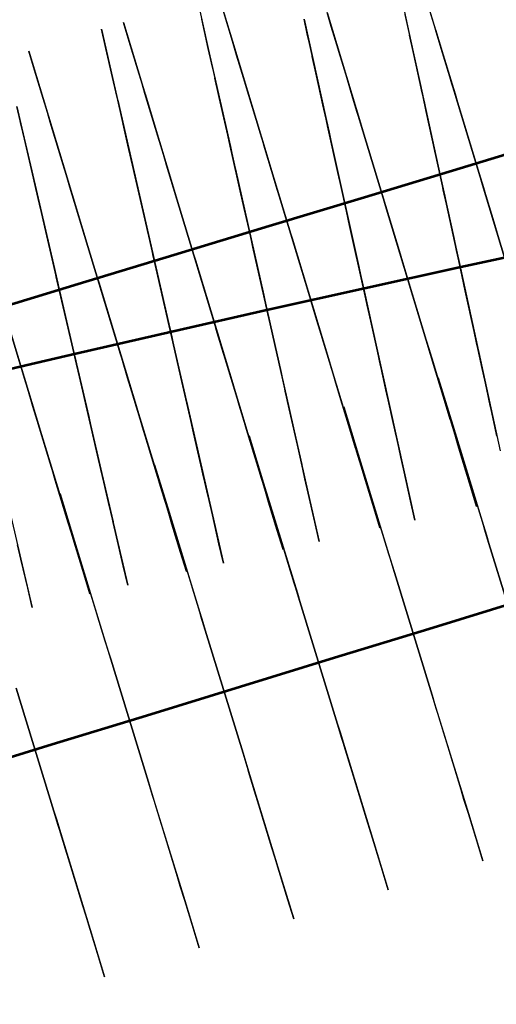
# Model space of a CAD drawing. Units: feet. Extents: x 0 to 488, y -2 to 111.
# Drawn here: x 339 to 344, y 57 to 67 of the extents above; entities that cross this region are included whole.
import ezdxf

# ---------------------------------------------------------------- set-up
doc = ezdxf.new("R2010")
doc.units = ezdxf.units.FT
doc.header["$MEASUREMENT"] = 0
for name, color, linetype, lineweight in [('2', 7, 'Continuous', 0), ('3', 7, 'Continuous', 0), ('6', 7, 'Continuous', 0), ('8', 7, 'Continuous', 0), ('9', 7, 'Continuous', 0)]:
    doc.layers.add(name, color=color, linetype=linetype, lineweight=lineweight)
doc.layers.add('BS-TR-N-Gleisstrang-LinieGeometrie', color=7, linetype='Continuous')

msp = doc.modelspace()

# ---------------------------------------------------------------- linework, layer by layer
at = {"layer": '2', "color": 1, "lineweight": 25, "true_color": 0xff0000}
for points in [[(343.5525, 64.7762, 8.2997), (343.509, 64.9198, 8.4497), (343.1321, 66.164, 8.4497), (343.0886, 66.3075, 8.2997), (343.0886, 66.3075, 7.9407), (343.0765, 66.3477, 7.9297), (343.0162, 66.5468, 7.8097), (342.9727, 66.6903, 7.5497), (342.9727, 66.6903, 6.3567), (342.8422, 67.121, 6.1997), (342.8132, 67.2167, 5.9997), (342.7697, 67.3603, 5.1197), (342.7697, 67.3603, 5.1197), (342.6827, 67.6474, 5.1197), (342.6827, 67.6474, 4.0697), (342.6247, 67.8388, 4.0697), (342.6247, 67.8388, 2.0697), (342.7697, 67.3603, 2.0697), (342.7697, 67.3603, 1.6497), (343.064, 66.3889, 1.6497), (343.1075, 66.2453, 1.6497), (343.1075, 66.2453, 1.6117), (343.1321, 66.164, 1.6117), (343.1321, 66.164, 1.6897)], [(340.7107, 67.2589, 2.0597), (340.8556, 66.7804, 2.0597), (340.8556, 66.7804, 1.6397), (341.1499, 65.809, 1.6397), (341.1934, 65.6655, 1.6397), (341.1934, 65.6655, 1.6017), (341.218, 65.5841, 1.6017), (341.218, 65.5841, 1.6797)], [(341.218, 65.5841, 1.6797), (341.5949, 64.3399, 1.6797), (341.5949, 64.3399, 1.6017), (341.6196, 64.2586, 1.6017), (341.6196, 64.2586, 1.6397), (341.6631, 64.115, 1.6397), (341.9573, 63.1436, 1.6397), (341.9573, 63.1436, 2.0597), (342.1023, 62.6651, 2.0597), (342.1023, 62.6651, 4.0597), (342.0443, 62.8565, 4.0597), (342.0443, 62.8565, 5.1097), (341.9573, 63.1436, 5.1097), (341.9573, 63.1436, 5.1097), (341.9139, 63.2872, 5.9897), (341.8849, 63.3829, 6.1897), (341.7544, 63.8136, 6.3467), (341.7544, 63.8136, 7.5397), (341.7109, 63.9571, 7.7997), (341.6506, 64.1562, 7.9197), (341.6384, 64.1964, 7.9307), (341.6384, 64.1964, 8.2897), (341.5949, 64.3399, 8.4397), (341.218, 65.5841, 8.4397), (341.1745, 65.7277, 8.2897), (341.1745, 65.7277, 7.9307), (341.1624, 65.7679, 7.9197), (341.1021, 65.9669, 7.7997), (341.0586, 66.1105, 7.5397), (341.0586, 66.1105, 6.3467), (340.9281, 66.5412, 6.1897), (340.8991, 66.6369, 5.9897), (340.8556, 66.7804, 5.1097), (340.8556, 66.7804, 5.1097), (340.7686, 67.0675, 5.1097)], [(342.1751, 65.874, 1.6847), (342.552, 64.6299, 1.6847), (342.552, 64.6299, 1.6067), (342.5766, 64.5485, 1.6067), (342.5766, 64.5485, 1.6447), (342.6201, 64.405, 1.6447), (342.9144, 63.4336, 1.6447), (342.9144, 63.4336, 2.0647), (343.0594, 62.955, 2.0647), (343.0594, 62.955, 4.0647), (343.0014, 63.1464, 4.0647), (343.0014, 63.1464, 5.1147), (342.9144, 63.4336, 5.1147), (342.9144, 63.4336, 5.1147), (342.8709, 63.5771, 5.9947), (342.8419, 63.6728, 6.1947), (342.7114, 64.1035, 6.3517), (342.7114, 64.1035, 7.5447), (342.6679, 64.2471, 7.8047), (342.6076, 64.4461, 7.9247), (342.5955, 64.4863, 7.9357), (342.5955, 64.4863, 8.2947), (342.552, 64.6299, 8.4447), (342.1751, 65.874, 8.4447), (342.1316, 66.0176, 8.2947), (342.1316, 66.0176, 7.9357), (342.1194, 66.0578, 7.9247), (342.0591, 66.2569, 7.8047), (342.0156, 66.4004, 7.5447), (342.0156, 66.4004, 6.3517), (341.8851, 66.8311, 6.1947), (341.8562, 66.9268, 5.9947), (341.8127, 67.0703, 5.1147)], [(341.8127, 67.0703, 1.6447), (342.1069, 66.0989, 1.6447), (342.1504, 65.9554, 1.6447), (342.1504, 65.9554, 1.6067), (342.1751, 65.874, 1.6067), (342.1751, 65.874, 1.6847)], [(340.261, 65.2942, 1.6747), (340.6379, 64.05, 1.6747), (340.6379, 64.05, 1.5967), (340.6625, 63.9687, 1.5967), (340.6625, 63.9687, 1.6347), (340.706, 63.8251, 1.6347), (341.0003, 62.8537, 1.6347), (341.0003, 62.8537, 2.0547), (341.1453, 62.3752, 2.0547), (341.1453, 62.3752, 4.0547), (341.0873, 62.5666, 4.0547), (341.0873, 62.5666, 5.1047), (341.0003, 62.8537, 5.1047), (341.0003, 62.8537, 5.1047), (340.9568, 62.9973, 5.9847), (340.9278, 63.093, 6.1847), (340.7973, 63.5236, 6.3417), (340.7973, 63.5236, 7.5347), (340.7539, 63.6672, 7.7947), (340.6936, 63.8663, 7.9147), (340.6814, 63.9065, 7.9257), (340.6814, 63.9065, 8.2847), (340.6379, 64.05, 8.4347), (340.261, 65.2942, 8.4347), (340.2175, 65.4377, 8.2847), (340.2175, 65.4377, 7.9257), (340.2053, 65.4779, 7.9147), (340.145, 65.677, 7.7947), (340.1015, 65.8206, 7.5347), (340.1015, 65.8206, 6.3417), (339.9711, 66.2512, 6.1847), (339.9421, 66.3469, 5.9847), (339.8986, 66.4905, 5.1047), (339.8986, 66.4905, 5.1047), (339.8116, 66.7776, 5.1047), (339.8116, 66.7776, 4.0547), (339.7536, 66.969, 4.0547), (339.7536, 66.969, 2.0547), (339.8986, 66.4905, 2.0547), (339.8986, 66.4905, 1.6347), (340.1928, 65.5191, 1.6347), (340.2363, 65.3755, 1.6347), (340.2363, 65.3755, 1.5967), (340.261, 65.2942, 1.5967), (340.261, 65.2942, 1.6747)], [(339.3039, 65.0042, 1.6697), (339.6808, 63.7601, 1.6697), (339.6808, 63.7601, 1.5917), (339.7055, 63.6787, 1.5917), (339.7055, 63.6787, 1.6297), (339.749, 63.5352, 1.6297), (340.0432, 62.5638, 1.6297), (340.0432, 62.5638, 2.0497), (340.1882, 62.0852, 2.0497), (340.1882, 62.0852, 4.0497), (340.1302, 62.2767, 4.0497), (340.1302, 62.2767, 5.0997), (340.0432, 62.5638, 5.0997), (340.0432, 62.5638, 5.0997), (339.9998, 62.7073, 5.9797), (339.9708, 62.803, 6.1797), (339.8403, 63.2337, 6.3367), (339.8403, 63.2337, 7.5297), (339.7968, 63.3773, 7.7897), (339.7365, 63.5763, 7.9097), (339.7243, 63.6165, 7.9207), (339.7243, 63.6165, 8.2797), (339.6808, 63.7601, 8.4297), (339.3039, 65.0042, 8.4297), (339.2604, 65.1478, 8.2797), (339.2604, 65.1478, 7.9207), (339.2483, 65.188, 7.9097), (339.188, 65.3871, 7.7897), (339.1445, 65.5306, 7.5297), (339.1445, 65.5306, 6.3367), (339.014, 65.9613, 6.1797), (338.985, 66.057, 5.9797), (338.9415, 66.2006, 5.0997), (338.9415, 66.2006, 5.0997), (338.8545, 66.4877, 5.0997), (338.8545, 66.4877, 4.0497), (338.7966, 66.6791, 4.0497), (338.7966, 66.6791, 2.0497), (338.9415, 66.2006, 2.0497), (338.9415, 66.2006, 1.6297), (339.2358, 65.2292, 1.6297), (339.2793, 65.0856, 1.6297), (339.2793, 65.0856, 1.5917), (339.3039, 65.0042, 1.5917), (339.3039, 65.0042, 1.6697)], [(343.1321, 66.164, 1.6897), (343.509, 64.9198, 1.6897), (343.509, 64.9198, 1.6117), (343.5337, 64.8385, 1.6117)], [(338.3469, 64.7143, 1.6647), (338.7238, 63.4702, 1.6647), (338.7238, 63.4702, 1.5867), (338.7484, 63.3888, 1.5867), (338.7484, 63.3888, 1.6247), (338.7919, 63.2453, 1.6247), (339.0862, 62.2739, 1.6247), (339.0862, 62.2739, 2.0447), (339.2312, 61.7953, 2.0447), (339.2312, 61.7953, 4.0447), (339.1732, 61.9867, 4.0447), (339.1732, 61.9867, 5.0947), (339.0862, 62.2739, 5.0947), (339.0862, 62.2739, 5.0947), (339.0427, 62.4174, 5.9747), (339.0137, 62.5131, 6.1747), (338.8832, 62.9438, 6.3317), (338.8832, 62.9438, 7.5247), (338.8398, 63.0873, 7.7847), (338.7795, 63.2864, 7.9047), (338.7673, 63.3266, 7.9157), (338.7673, 63.3266, 8.2747), (338.7238, 63.4702, 8.4247), (338.3469, 64.7143, 8.4247)]]:
    msp.add_polyline3d(points, dxfattribs=at)
at = {"layer": '3', "color": 1, "lineweight": 25, "true_color": 0xff0000}
for points in [[(343.8316, 60.4599, 8.4445), (343.4506, 61.7028, 8.4445), (343.4066, 61.8462, 8.2945), (343.4066, 61.8462, 7.9355), (343.3943, 61.8864, 7.9245), (343.3334, 62.0853, 7.8045), (343.2894, 62.2287, 7.5445), (343.2894, 62.2287, 6.3515), (343.1575, 62.6589, 6.1945), (343.1282, 62.7545, 5.9945), (343.0843, 62.898, 5.1145), (343.0843, 62.898, 5.1145), (342.9964, 63.1848, 5.1145), (342.9964, 63.1848, 4.0645), (342.9378, 63.376, 4.0645), (342.9378, 63.376, 2.0645), (343.0843, 62.898, 2.0645), (343.0843, 62.898, 1.6445), (343.3817, 61.9275, 1.6445), (343.4257, 61.7841, 1.6445), (343.4257, 61.7841, 1.6065), (343.4506, 61.7028, 1.6065), (343.4506, 61.7028, 1.6845)], [(342.4945, 61.4098, 1.6795), (342.8755, 60.1669, 1.6795), (342.8755, 60.1669, 1.6015), (342.9004, 60.0856, 1.6015), (342.9004, 60.0856, 1.6395), (342.9443, 59.9422, 1.6395), (343.2418, 58.9717, 1.6395), (343.2418, 58.9717, 2.0595), (343.3883, 58.4937, 2.0595), (343.3883, 58.4937, 4.0595), (343.3297, 58.6849, 4.0595), (343.3297, 58.6849, 5.1095), (343.2418, 58.9717, 5.1095), (343.2418, 58.9717, 5.1095), (343.1978, 59.1152, 5.9895), (343.1685, 59.2108, 6.1895), (343.0366, 59.641, 6.3465), (343.0366, 59.641, 7.5395), (342.9927, 59.7844, 7.7995), (342.9317, 59.9833, 7.9195), (342.9194, 60.0234, 7.9305), (342.9194, 60.0234, 8.2895), (342.8755, 60.1669, 8.4395), (342.4945, 61.4098, 8.4395), (342.4505, 61.5532, 8.2895), (342.4505, 61.5532, 7.9305), (342.4382, 61.5934, 7.9195), (342.3773, 61.7922, 7.7995), (342.3333, 61.9356, 7.5395), (342.3333, 61.9356, 6.3465), (342.2014, 62.3659, 6.1895), (342.1721, 62.4615, 5.9895), (342.1282, 62.6049, 5.1095), (342.1282, 62.6049, 5.1095), (342.0403, 62.8917, 5.1095), (342.0403, 62.8917, 4.0595), (341.9817, 63.083, 4.0595), (341.9817, 63.083, 2.0595), (342.1282, 62.6049, 2.0595), (342.1282, 62.6049, 1.6395), (342.4256, 61.6345, 1.6395), (342.4696, 61.4911, 1.6395), (342.4696, 61.4911, 1.6015), (342.4945, 61.4098, 1.6015), (342.4945, 61.4098, 1.6795)], [(341.5384, 61.1167, 1.6745), (341.9194, 59.8738, 1.6745), (341.9194, 59.8738, 1.5965), (341.9443, 59.7926, 1.5965), (341.9443, 59.7926, 1.6345), (341.9882, 59.6491, 1.6345), (342.2857, 58.6787, 1.6345), (342.2857, 58.6787, 2.0545), (342.4322, 58.2006, 2.0545), (342.4322, 58.2006, 4.0545), (342.3736, 58.3919, 4.0545), (342.3736, 58.3919, 5.1045), (342.2857, 58.6787, 5.1045), (342.2857, 58.6787, 5.1045), (342.2417, 58.8221, 5.9845), (342.2124, 58.9177, 6.1845), (342.0805, 59.348, 6.3415), (342.0805, 59.348, 7.5345), (342.0366, 59.4914, 7.7945), (341.9756, 59.6902, 7.9145), (341.9633, 59.7304, 7.9255), (341.9633, 59.7304, 8.2845), (341.9194, 59.8738, 8.4345), (341.5384, 61.1167, 8.4345), (341.4944, 61.2602, 8.2845), (341.4944, 61.2602, 7.9255), (341.4821, 61.3003, 7.9145), (341.4212, 61.4992, 7.7945), (341.3772, 61.6426, 7.5345), (341.3772, 61.6426, 6.3415), (341.2454, 62.0728, 6.1845), (341.216, 62.1685, 5.9845), (341.1721, 62.3119, 5.1045), (341.1721, 62.3119, 5.1045), (341.0842, 62.5987, 5.1045), (341.0842, 62.5987, 4.0545), (341.0256, 62.7899, 4.0545), (341.0256, 62.7899, 2.0545), (341.1721, 62.3119, 2.0545), (341.1721, 62.3119, 1.6345), (341.4695, 61.3414, 1.6345), (341.5135, 61.198, 1.6345), (341.5135, 61.198, 1.5965), (341.5384, 61.1167, 1.5965), (341.5384, 61.1167, 1.6745)], [(340.5823, 60.8237, 1.6695), (340.9633, 59.5808, 1.6695), (340.9633, 59.5808, 1.5915), (340.9882, 59.4995, 1.5915), (340.9882, 59.4995, 1.6295), (341.0321, 59.3561, 1.6295), (341.3296, 58.3856, 1.6295), (341.3296, 58.3856, 2.0495), (341.4761, 57.9076, 2.0495), (341.4761, 57.9076, 4.0495), (341.4175, 58.0988, 4.0495), (341.4175, 58.0988, 5.0995), (341.3296, 58.3856, 5.0995), (341.3296, 58.3856, 5.0995), (341.2856, 58.5291, 5.9795), (341.2563, 58.6247, 6.1795), (341.1244, 59.0549, 6.3365), (341.1244, 59.0549, 7.5295), (341.0805, 59.1983, 7.7895), (341.0195, 59.3972, 7.9095), (341.0072, 59.4374, 7.9205), (341.0072, 59.4374, 8.2795), (340.9633, 59.5808, 8.4295), (340.5823, 60.8237, 8.4295), (340.5383, 60.9671, 8.2795), (340.5383, 60.9671, 7.9205), (340.526, 61.0073, 7.9095), (340.4651, 61.2061, 7.7895), (340.4211, 61.3495, 7.5295), (340.4211, 61.3495, 6.3365), (340.2893, 61.7798, 6.1795), (340.2599, 61.8754, 5.9795), (340.216, 62.0188, 5.0995), (340.216, 62.0188, 5.0995), (340.1281, 62.3056, 5.0995), (340.1281, 62.3056, 4.0495), (340.0695, 62.4969, 4.0495), (340.0695, 62.4969, 2.0495), (340.216, 62.0188, 2.0495), (340.216, 62.0188, 1.6295), (340.5134, 61.0484, 1.6295), (340.5574, 60.905, 1.6295), (340.5574, 60.905, 1.5915), (340.5823, 60.8237, 1.5915), (340.5823, 60.8237, 1.6695)], [(339.6262, 60.5306, 1.6645), (340.0072, 59.2877, 1.6645), (340.0072, 59.2877, 1.5865), (340.0321, 59.2065, 1.5865), (340.0321, 59.2065, 1.6245), (340.076, 59.063, 1.6245), (340.3735, 58.0926, 1.6245), (340.3735, 58.0926, 2.0445), (340.52, 57.6145, 2.0445), (340.52, 57.6145, 4.0445), (340.4614, 57.8058, 4.0445), (340.4614, 57.8058, 5.0945), (340.3735, 58.0926, 5.0945), (340.3735, 58.0926, 5.0945), (340.3295, 58.236, 5.9745), (340.3002, 58.3316, 6.1745), (340.1683, 58.7619, 6.3315), (340.1683, 58.7619, 7.5245), (340.1244, 58.9053, 7.7845), (340.0634, 59.1041, 7.9045), (340.0511, 59.1443, 7.9155), (340.0511, 59.1443, 8.2745), (340.0072, 59.2877, 8.4245), (339.6262, 60.5306, 8.4245), (339.5822, 60.6741, 8.2745), (339.5822, 60.6741, 7.9155), (339.5699, 60.7142, 7.9045), (339.509, 60.9131, 7.7845), (339.465, 61.0565, 7.5245), (339.465, 61.0565, 6.3315), (339.3332, 61.4867, 6.1745), (339.3038, 61.5824, 5.9745), (339.2599, 61.7258, 5.0945), (339.2599, 61.7258, 5.0945), (339.172, 62.0126, 5.0945), (339.172, 62.0126, 4.0445), (339.1134, 62.2038, 4.0445), (339.1134, 62.2038, 2.0445), (339.2599, 61.7258, 2.0445), (339.2599, 61.7258, 1.6245), (339.5573, 60.7553, 1.6245), (339.6013, 60.6119, 1.6245), (339.6013, 60.6119, 1.5865), (339.6262, 60.5306, 1.5865), (339.6262, 60.5306, 1.6645)], [(343.4506, 61.7028, 1.6845), (343.8316, 60.4599, 1.6845)], [(338.6701, 60.2376, 1.6595), (339.0511, 58.9947, 1.6595), (339.0511, 58.9947, 1.5815), (339.076, 58.9134, 1.5815), (339.076, 58.9134, 1.6195), (339.1199, 58.77, 1.6195), (339.4174, 57.7995, 1.6195), (339.4174, 57.7995, 2.0395), (339.5639, 57.3215, 2.0395), (339.5639, 57.3215, 4.0395), (339.5053, 57.5127, 4.0395), (339.5053, 57.5127, 5.0895), (339.4174, 57.7995, 5.0895), (339.4174, 57.7995, 5.0895), (339.3734, 57.943, 5.9695), (339.3441, 58.0386, 6.1695), (339.2123, 58.4688, 6.3265), (339.2123, 58.4688, 7.5195), (339.1683, 58.6122, 7.7795), (339.1073, 58.8111, 7.8995), (339.095, 58.8513, 7.9105), (339.095, 58.8513, 8.2695), (339.0511, 58.9947, 8.4195), (338.6701, 60.2376, 8.4195)]]:
    msp.add_polyline3d(points, dxfattribs=at)
at = {"layer": '6', "color": 1, "lineweight": 25, "true_color": 0xff0000}
for points in [[(343.5312, 62.7857, 5.9975), (343.5099, 62.8834, 6.1975), (343.4142, 63.3231, 6.3545), (343.4142, 63.3231, 7.5475), (343.3823, 63.4696, 7.8075), (343.338, 63.6729, 7.9275), (343.3291, 63.7139, 7.9385), (343.3291, 63.7139, 8.2975), (343.2972, 63.8605, 8.4475), (343.0206, 65.1307, 8.4475), (342.9887, 65.2773, 8.2975), (342.9887, 65.2773, 7.9385), (342.9798, 65.3183, 7.9275), (342.9356, 65.5216, 7.8075), (342.9036, 65.6682, 7.5475), (342.9036, 65.6682, 6.3545), (342.8079, 66.1079, 6.1975), (342.7867, 66.2056, 5.9975), (342.7547, 66.3521, 5.1175), (342.7547, 66.3521, 5.1175), (342.6909, 66.6453, 5.1175), (342.6909, 66.6453, 4.0675), (342.6484, 66.8407, 4.0675), (342.6484, 66.8407, 2.0675), (342.7547, 66.3521, 2.0675), (342.7547, 66.3521, 1.6475), (342.9707, 65.3604, 1.6475), (343.0026, 65.2138, 1.6475), (343.0026, 65.2138, 1.6095), (343.0206, 65.1307, 1.6095), (343.0206, 65.1307, 1.6875), (343.2972, 63.8605, 1.6875)], [(342.3225, 63.6466, 1.6825), (342.3225, 63.6466, 1.6045), (342.3409, 63.5636, 1.6045), (342.3409, 63.5636, 1.6425), (342.3733, 63.4172, 1.6425), (342.5925, 62.4261, 1.6425), (342.5925, 62.4261, 2.0625), (342.7005, 61.9379, 2.0625), (342.7005, 61.9379, 4.0625), (342.6573, 62.1332, 4.0625), (342.6573, 62.1332, 5.1125), (342.5925, 62.4261, 5.1125), (342.5925, 62.4261, 5.1125), (342.5601, 62.5726, 5.9925), (342.5385, 62.6702, 6.1925), (342.4413, 63.1096, 6.3495), (342.4413, 63.1096, 7.5425), (342.4089, 63.256, 7.8025), (342.364, 63.4591, 7.9225), (342.3549, 63.5001, 7.9335), (342.3549, 63.5001, 8.2925), (342.3225, 63.6466, 8.4425), (342.0418, 64.9159, 8.4425), (342.0094, 65.0624, 8.2925), (342.0094, 65.0624, 7.9335), (342.0003, 65.1034, 7.9225), (341.9554, 65.3065, 7.8025), (341.923, 65.4529, 7.5425), (341.923, 65.4529, 6.3495), (341.8258, 65.8923, 6.1925), (341.8042, 65.99, 5.9925), (341.7718, 66.1364, 5.1125), (341.7718, 66.1364, 5.1125), (341.707, 66.4293, 5.1125), (341.707, 66.4293, 4.0625), (341.6638, 66.6246, 4.0625), (341.6638, 66.6246, 2.0625), (341.7718, 66.1364, 2.0625), (341.7718, 66.1364, 1.6425), (341.991, 65.1454, 1.6425), (342.0234, 64.9989, 1.6425), (342.0234, 64.9989, 1.6045), (342.0418, 64.9159, 1.6045), (342.0418, 64.9159, 1.6825), (342.3225, 63.6466, 1.6825)], [(341.3486, 63.4295, 1.6775), (341.3486, 63.4295, 1.5995), (341.3673, 63.3465, 1.5995), (341.3673, 63.3465, 1.6375), (341.4001, 63.2002, 1.6375), (341.6227, 62.2099, 1.6375), (341.6227, 62.2099, 2.0575), (341.7323, 61.722, 2.0575), (341.7323, 61.722, 4.0575), (341.6884, 61.9172, 4.0575), (341.6884, 61.9172, 5.1075), (341.6227, 62.2099, 5.1075), (341.6227, 62.2099, 5.1075), (341.5898, 62.3562, 5.9875), (341.5679, 62.4538, 6.1875), (341.4692, 62.8929, 6.3445), (341.4692, 62.8929, 7.5375), (341.4363, 63.0392, 7.7975), (341.3907, 63.2421, 7.9175), (341.3815, 63.2831, 7.9285), (341.3815, 63.2831, 8.2875), (341.3486, 63.4295, 8.4375), (341.0636, 64.6978, 8.4375), (341.0307, 64.8442, 8.2875), (341.0307, 64.8442, 7.9285), (341.0215, 64.8852, 7.9175), (340.9759, 65.0881, 7.7975), (340.943, 65.2345, 7.5375), (340.943, 65.2345, 6.3445), (340.8444, 65.6735, 6.1875), (340.8225, 65.7711, 5.9875), (340.7896, 65.9174, 5.1075), (340.7896, 65.9174, 5.1075), (340.7238, 66.2101, 5.1075), (340.7238, 66.2101, 4.0575), (340.68, 66.4053, 4.0575), (340.68, 66.4053, 2.0575), (340.7896, 65.9174, 2.0575), (340.7896, 65.9174, 1.6375), (341.0121, 64.9271, 1.6375), (341.045, 64.7808, 1.6375), (341.045, 64.7808, 1.5995), (341.0636, 64.6978, 1.5995), (341.0636, 64.6978, 1.6775), (341.3486, 63.4295, 1.6775)], [(340.3754, 63.2091, 1.6725), (340.3754, 63.2091, 1.5945), (340.3943, 63.1262, 1.5945), (340.3943, 63.1262, 1.6325), (340.4277, 62.98, 1.6325), (340.6535, 61.9904, 1.6325), (340.6535, 61.9904, 2.0525), (340.7648, 61.503, 2.0525), (340.7648, 61.503, 4.0525), (340.7203, 61.6979, 4.0525), (340.7203, 61.6979, 5.1025), (340.6535, 61.9904, 5.1025), (340.6535, 61.9904, 5.1025), (340.6202, 62.1367, 5.9825), (340.5979, 62.2342, 6.1825), (340.4978, 62.6729, 6.3395), (340.4978, 62.6729, 7.5325), (340.4644, 62.8191, 7.7925), (340.4181, 63.0219, 7.9125), (340.4088, 63.0628, 7.9235), (340.4088, 63.0628, 8.2825), (340.3754, 63.2091, 8.4325), (340.0862, 64.4765, 8.4325), (340.0528, 64.6227, 8.2825), (340.0528, 64.6227, 7.9235), (340.0435, 64.6637, 7.9125), (339.9972, 64.8665, 7.7925), (339.9638, 65.0127, 7.5325), (339.9638, 65.0127, 6.3395), (339.8637, 65.4514, 6.1825), (339.8415, 65.5489, 5.9825), (339.8081, 65.6952, 5.1025), (339.8081, 65.6952, 5.1025), (339.7414, 65.9877, 5.1025), (339.7414, 65.9877, 4.0525), (339.6969, 66.1826, 4.0525), (339.6969, 66.1826, 2.0525), (339.8081, 65.6952, 2.0525), (339.8081, 65.6952, 1.6325), (340.0339, 64.7056, 1.6325), (340.0673, 64.5594, 1.6325), (340.0673, 64.5594, 1.5945), (340.0862, 64.4765, 1.5945), (340.0862, 64.4765, 1.6725), (340.3754, 63.2091, 1.6725)], [(339.403, 62.9855, 1.6675), (339.403, 62.9855, 1.5895), (339.4222, 62.9027, 1.5895), (339.4222, 62.9027, 1.6275), (339.456, 62.7565, 1.6275), (339.6851, 61.7677, 1.6275), (339.6851, 61.7677, 2.0475), (339.798, 61.2806, 2.0475), (339.798, 61.2806, 4.0475), (339.7529, 61.4755, 4.0475), (339.7529, 61.4755, 5.0975), (339.6851, 61.7677, 5.0975), (339.6851, 61.7677, 5.0975), (339.6513, 61.9139, 5.9775), (339.6287, 62.0113, 6.1775), (339.5271, 62.4497, 6.3345), (339.5271, 62.4497, 7.5275), (339.4933, 62.5958, 7.7875), (339.4463, 62.7984, 7.9075), (339.4368, 62.8393, 7.9185), (339.4368, 62.8393, 8.2775), (339.403, 62.9855, 8.4275), (339.1095, 64.2519, 8.4275), (339.0757, 64.398, 8.2775), (339.0757, 64.398, 7.9185), (339.0662, 64.439, 7.9075), (339.0192, 64.6416, 7.7875), (338.9854, 64.7877, 7.5275), (338.9854, 64.7877, 6.3345), (338.8838, 65.2261, 6.1775), (338.8612, 65.3235, 5.9775), (338.8274, 65.4696, 5.0975), (338.8274, 65.4696, 5.0975), (338.7596, 65.7619, 5.0975), (338.7596, 65.7619, 4.0475), (338.7145, 65.9567, 4.0475), (338.7145, 65.9567, 2.0475), (338.8274, 65.4696, 2.0475), (338.8274, 65.4696, 1.6275), (339.0565, 64.4808, 1.6275), (339.0903, 64.3347, 1.6275), (339.0903, 64.3347, 1.5895), (339.1095, 64.2519, 1.5895), (339.1095, 64.2519, 1.6675), (339.403, 62.9855, 1.6675)], [(343.2972, 63.8605, 1.6875), (343.2972, 63.8605, 1.6095), (343.3153, 63.7774, 1.6095), (343.3153, 63.7774, 1.6475), (343.3472, 63.6309, 1.6475), (343.5631, 62.6391, 1.6475)], [(338.4851, 62.5298, 1.6225), (338.7175, 61.5418, 1.6225), (338.7175, 61.5418, 2.0425), (338.832, 61.0551, 2.0425), (338.832, 61.0551, 4.0425), (338.7862, 61.2498, 4.0425), (338.7862, 61.2498, 5.0925), (338.7175, 61.5418, 5.0925), (338.7175, 61.5418, 5.0925), (338.6832, 61.6878, 5.9725)]]:
    msp.add_polyline3d(points, dxfattribs=at)
at = {"layer": '8', "color": 1, "lineweight": 25, "true_color": 0xff0000}
for points in [[(343.7971, 63.9689, 8.4498), (343.4189, 65.2172, 8.4498), (343.3753, 65.3612, 8.2998), (343.3753, 65.3612, 7.9408), (343.3631, 65.4015, 7.9298), (343.3026, 65.6013, 7.8098), (343.259, 65.7453, 7.5498), (343.259, 65.7453, 6.3568), (343.1281, 66.1774, 6.1998), (343.099, 66.2734, 5.9998), (343.0553, 66.4175, 5.1198), (343.0553, 66.4175, 5.1198), (342.9681, 66.7055, 5.1198), (342.9681, 66.7055, 4.0698), (342.9099, 66.8976, 4.0698), (342.9099, 66.8976, 2.0698), (343.0553, 66.4175, 2.0698), (343.0553, 66.4175, 1.6498), (343.3506, 65.4428, 1.6498), (343.3942, 65.2988, 1.6498), (343.3942, 65.2988, 1.6118), (343.4189, 65.2172, 1.6118), (343.4189, 65.2172, 1.6898), (343.7971, 63.9689, 1.6898)], [(342.8169, 63.7555, 1.6848), (342.8169, 63.7555, 1.6068), (342.8416, 63.6739, 1.6068), (342.8416, 63.6739, 1.6448), (342.8852, 63.5299, 1.6448), (343.1804, 62.5556, 1.6448), (343.1804, 62.5556, 2.0648), (343.3258, 62.0756, 2.0648), (343.3258, 62.0756, 4.0648), (343.2676, 62.2676, 4.0648), (343.2676, 62.2676, 5.1148), (343.1804, 62.5556, 5.1148), (343.1804, 62.5556, 5.1148), (343.1368, 62.6996, 5.9948), (343.1077, 62.7955, 6.1948), (342.9768, 63.2275, 6.3518), (342.9768, 63.2275, 7.5448), (342.9332, 63.3715, 7.8048), (342.8727, 63.5712, 7.9248), (342.8605, 63.6115, 7.9358), (342.8605, 63.6115, 8.2948), (342.8169, 63.7555, 8.4448), (342.4388, 65.0035, 8.4448), (342.3952, 65.1475, 8.2948), (342.3952, 65.1475, 7.9358), (342.383, 65.1878, 7.9248), (342.3225, 65.3875, 7.8048), (342.2789, 65.5314, 7.5448), (342.2789, 65.5314, 6.3518), (342.148, 65.9634, 6.1948), (342.1189, 66.0594, 5.9948), (342.0753, 66.2034, 5.1148), (342.0753, 66.2034, 5.1148), (341.988, 66.4914, 5.1148), (341.988, 66.4914, 4.0648), (341.9299, 66.6834, 4.0648), (341.9299, 66.6834, 2.0648), (342.0753, 66.2034, 2.0648), (342.0753, 66.2034, 1.6448), (342.3705, 65.2291, 1.6448), (342.4141, 65.0851, 1.6448), (342.4141, 65.0851, 1.6068), (342.4388, 65.0035, 1.6068), (342.4388, 65.0035, 1.6848), (342.8169, 63.7555, 1.6848)], [(341.8376, 63.5389, 1.6798), (341.8376, 63.5389, 1.6018), (341.8623, 63.4573, 1.6018), (341.8623, 63.4573, 1.6398), (341.9059, 63.3134, 1.6398), (342.201, 62.3393, 1.6398), (342.201, 62.3393, 2.0598), (342.3464, 61.8594, 2.0598), (342.3464, 61.8594, 4.0598), (342.2882, 62.0514, 4.0598), (342.2882, 62.0514, 5.1098), (342.201, 62.3393, 5.1098), (342.201, 62.3393, 5.1098), (342.1574, 62.4832, 5.9898), (342.1283, 62.5792, 6.1898), (341.9975, 63.0111, 6.3468), (341.9975, 63.0111, 7.5398), (341.9539, 63.155, 7.7998), (341.8934, 63.3547, 7.9198), (341.8812, 63.395, 7.9308), (341.8812, 63.395, 8.2898), (341.8376, 63.5389, 8.4398), (341.4596, 64.7866, 8.4398), (341.416, 64.9305, 8.2898), (341.416, 64.9305, 7.9308), (341.4038, 64.9708, 7.9198), (341.3433, 65.1704, 7.7998), (341.2997, 65.3144, 7.5398), (341.2997, 65.3144, 6.3468), (341.1689, 65.7463, 6.1898), (341.1398, 65.8422, 5.9898), (341.0962, 65.9862, 5.1098), (341.0962, 65.9862, 5.1098), (341.009, 66.2741, 5.1098), (341.009, 66.2741, 4.0598), (340.9509, 66.4661, 4.0598), (340.9509, 66.4661, 2.0598), (341.0962, 65.9862, 2.0598), (341.0962, 65.9862, 1.6398), (341.3913, 65.0121, 1.6398), (341.4349, 64.8681, 1.6398), (341.4349, 64.8681, 1.6018), (341.4596, 64.7866, 1.6018), (341.4596, 64.7866, 1.6798), (341.8376, 63.5389, 1.6798)], [(340.8593, 63.3191, 1.6748), (340.8593, 63.3191, 1.5968), (340.884, 63.2375, 1.5968), (340.884, 63.2375, 1.6348), (340.9276, 63.0936, 1.6348), (341.2226, 62.1197, 1.6348), (341.2226, 62.1197, 2.0548), (341.368, 61.64, 2.0548), (341.368, 61.64, 4.0548), (341.3098, 61.8319, 4.0548), (341.3098, 61.8319, 5.1048), (341.2226, 62.1197, 5.1048), (341.2226, 62.1197, 5.1048), (341.179, 62.2637, 5.9848), (341.15, 62.3596, 6.1848), (341.0192, 62.7914, 6.3418), (341.0192, 62.7914, 7.5348), (340.9756, 62.9353, 7.7948), (340.9151, 63.1349, 7.9148), (340.9029, 63.1752, 7.9258), (340.9029, 63.1752, 8.2848), (340.8593, 63.3191, 8.4348), (340.4814, 64.5664, 8.4348), (340.4378, 64.7103, 8.2848), (340.4378, 64.7103, 7.9258), (340.4256, 64.7506, 7.9148), (340.3652, 64.9502, 7.7948), (340.3216, 65.0941, 7.5348), (340.3216, 65.0941, 6.3418), (340.1908, 65.5259, 6.1848), (340.1617, 65.6219, 5.9848), (340.1181, 65.7658, 5.1048), (340.1181, 65.7658, 5.1048), (340.0309, 66.0536, 5.1048), (340.0309, 66.0536, 4.0548), (339.9728, 66.2455, 4.0548), (339.9728, 66.2455, 2.0548), (340.1181, 65.7658, 2.0548), (340.1181, 65.7658, 1.6348), (340.4131, 64.7919, 1.6348), (340.4567, 64.648, 1.6348), (340.4567, 64.648, 1.5968), (340.4814, 64.5664, 1.5968), (340.4814, 64.5664, 1.6748), (340.8593, 63.3191, 1.6748)], [(339.882, 63.096, 1.6698), (339.882, 63.096, 1.5918), (339.9067, 63.0145, 1.5918), (339.9067, 63.0145, 1.6298), (339.9503, 62.8706, 1.6298), (340.2453, 61.897, 1.6298), (340.2453, 61.897, 2.0498), (340.3906, 61.4173, 2.0498), (340.3906, 61.4173, 4.0498), (340.3324, 61.6092, 4.0498), (340.3324, 61.6092, 5.0998), (340.2453, 61.897, 5.0998), (340.2453, 61.897, 5.0998), (340.2017, 62.0409, 5.9798), (340.1726, 62.1368, 6.1798), (340.0418, 62.5684, 6.3368), (340.0418, 62.5684, 7.5298), (339.9982, 62.7123, 7.7898), (339.9378, 62.9119, 7.9098), (339.9256, 62.9522, 7.9208), (339.9256, 62.9522, 8.2798), (339.882, 63.096, 8.4298), (339.5042, 64.3431, 8.4298), (339.4606, 64.487, 8.2798), (339.4606, 64.487, 7.9208), (339.4484, 64.5273, 7.9098), (339.388, 64.7268, 7.7898), (339.3444, 64.8707, 7.5298), (339.3444, 64.8707, 6.3368), (339.2136, 65.3023, 6.1798), (339.1846, 65.3983, 5.9798), (339.141, 65.5422, 5.0998), (339.141, 65.5422, 5.0998), (339.0538, 65.8299, 5.0998), (339.0538, 65.8299, 4.0498), (338.9957, 66.0218, 4.0498), (338.9957, 66.0218, 2.0498), (339.141, 65.5422, 2.0498), (339.141, 65.5422, 1.6298), (339.4359, 64.5685, 1.6298), (339.4795, 64.4246, 1.6298), (339.4795, 64.4246, 1.5918), (339.5042, 64.3431, 1.5918), (339.5042, 64.3431, 1.6698), (339.882, 63.096, 1.6698)], [(338.9057, 62.8698, 1.6648), (338.9057, 62.8698, 1.5868), (338.9304, 62.7883, 1.5868), (338.9304, 62.7883, 1.6248), (338.9739, 62.6444, 1.6248), (339.2688, 61.671, 1.6248), (339.2688, 61.671, 2.0448), (339.4141, 61.1915, 2.0448), (339.4141, 61.1915, 4.0448), (339.356, 61.3833, 4.0448), (339.356, 61.3833, 5.0948), (339.2688, 61.671, 5.0948), (339.2688, 61.671, 5.0948), (339.2253, 61.8148, 5.9748), (339.1962, 61.9107, 6.1748), (339.0655, 62.3423, 6.3318), (339.0655, 62.3423, 7.5248), (339.0219, 62.4862, 7.7848), (338.9614, 62.6857, 7.9048), (338.9492, 62.7259, 7.9158), (338.9492, 62.7259, 8.2748), (338.9057, 62.8698, 8.4248), (338.528, 64.1166, 8.4248)], [(338.528, 64.1166, 1.6648), (338.9057, 62.8698, 1.6648)]]:
    msp.add_polyline3d(points, dxfattribs=at)
at = {"layer": '9', "color": 1, "lineweight": 25, "true_color": 0xff0000}
for points in [[(342.5498, 67.2936, 1.6478), (342.7664, 66.2987, 1.6478), (342.7984, 66.1517, 1.6478), (342.7984, 66.1517, 1.6098), (342.8165, 66.0684, 1.6098), (342.8165, 66.0684, 1.6878)], [(340.5023, 67.1958, 2.0577), (340.6122, 66.7067, 2.0577), (340.6122, 66.7067, 1.6377), (340.8354, 65.7137, 1.6377), (340.8683, 65.567, 1.6377), (340.8683, 65.567, 1.5997), (340.887, 65.4838, 1.5997), (340.887, 65.4838, 1.6777)], [(340.887, 65.4838, 1.6777), (341.1728, 64.2121, 1.6777), (341.1728, 64.2121, 1.5997), (341.1915, 64.1289, 1.5997), (341.1915, 64.1289, 1.6377), (341.2244, 63.9822, 1.6377), (341.4476, 62.9892, 1.6377), (341.4476, 62.9892, 2.0577), (341.5575, 62.5001, 2.0577), (341.5575, 62.5001, 4.0577), (341.5135, 62.6957, 4.0577), (341.5135, 62.6957, 5.1077), (341.4476, 62.9892, 5.1077), (341.4476, 62.9892, 5.1077), (341.4146, 63.1359, 5.9877), (341.3926, 63.2338, 6.1877), (341.2937, 63.674, 6.3447), (341.2937, 63.674, 7.5377), (341.2607, 63.8207, 7.7977), (341.215, 64.0242, 7.9177), (341.2057, 64.0653, 7.9287), (341.2057, 64.0653, 8.2877), (341.1728, 64.2121, 8.4377), (340.887, 65.4838, 8.4377), (340.854, 65.6306, 8.2877), (340.854, 65.6306, 7.9287), (340.8448, 65.6717, 7.9177), (340.7991, 65.8751, 7.7977), (340.7661, 66.0219, 7.5377), (340.7661, 66.0219, 6.3447), (340.6672, 66.4621, 6.1877), (340.6452, 66.5599, 5.9877), (340.6122, 66.7067, 5.1077), (340.6122, 66.7067, 5.1077), (340.5463, 67.0002, 5.1077)], [(341.8515, 65.776, 1.6827), (342.1331, 64.503, 1.6827), (342.1331, 64.503, 1.6047), (342.1515, 64.4197, 1.6047), (342.1515, 64.4197, 1.6427), (342.184, 64.2729, 1.6427), (342.4039, 63.2789, 1.6427), (342.4039, 63.2789, 2.0627), (342.5122, 62.7893, 2.0627), (342.5122, 62.7893, 4.0627), (342.4689, 62.9851, 4.0627), (342.4689, 62.9851, 5.1128), (342.4039, 63.2789, 5.1128), (342.4039, 63.2789, 5.1128), (342.3714, 63.4258, 5.9928), (342.3497, 63.5237, 6.1927), (342.2523, 63.9644, 6.3497), (342.2523, 63.9644, 7.5427), (342.2198, 64.1113, 7.8028), (342.1747, 64.315, 7.9227), (342.1656, 64.3561, 7.9337), (342.1656, 64.3561, 8.2927), (342.1331, 64.503, 8.4427), (341.8515, 65.776, 8.4427), (341.819, 65.9229, 8.2927), (341.819, 65.9229, 7.9337), (341.8099, 65.964, 7.9227), (341.7649, 66.1677, 7.8028), (341.7324, 66.3146, 7.5427), (341.7324, 66.3146, 6.3497), (341.6349, 66.7553, 6.1927), (341.6132, 66.8532, 5.9928), (341.5808, 67.0001, 5.1128)], [(341.5808, 67.0001, 1.6427), (341.8006, 66.0061, 1.6427), (341.8331, 65.8593, 1.6427), (341.8331, 65.8593, 1.6047), (341.8515, 65.776, 1.6047), (341.8515, 65.776, 1.6827)], [(342.8165, 66.0684, 1.6878), (343.0939, 64.7941, 1.6878), (343.0939, 64.7941, 1.6098), (343.1121, 64.7107, 1.6098), (343.1121, 64.7107, 1.6478), (343.1441, 64.5637, 1.6478), (343.3607, 63.5688, 1.6478), (343.3607, 63.5688, 2.0678), (343.4674, 63.0786, 2.0678), (343.4674, 63.0786, 4.0678), (343.4247, 63.2747, 4.0678), (343.4247, 63.2747, 5.1178), (343.3607, 63.5688, 5.1178), (343.3607, 63.5688, 5.1178), (343.3287, 63.7158, 5.9978), (343.3073, 63.8138, 6.1978), (343.2113, 64.2549, 6.3548), (343.2113, 64.2549, 7.5478), (343.1793, 64.402, 7.8078), (343.1349, 64.6058, 7.9278), (343.126, 64.647, 7.9388), (343.126, 64.647, 8.2978), (343.0939, 64.7941, 8.4478), (342.8165, 66.0684, 8.4478), (342.7845, 66.2154, 8.2978), (342.7845, 66.2154, 7.9388), (342.7755, 66.2566, 7.9278), (342.7312, 66.4604, 7.8078), (342.6992, 66.6075, 7.5478), (342.6992, 66.6075, 6.3548), (342.6031, 67.0486, 6.1978)], [(339.923, 65.1918, 1.6727), (340.2129, 63.9213, 1.6727), (340.2129, 63.9213, 1.5947), (340.2319, 63.8382, 1.5947), (340.2319, 63.8382, 1.6327), (340.2653, 63.6916, 1.6327), (340.4917, 62.6996, 1.6327), (340.4917, 62.6996, 2.0527), (340.6032, 62.211, 2.0527), (340.6032, 62.211, 4.0527), (340.5586, 62.4064, 4.0527), (340.5586, 62.4064, 5.1027), (340.4917, 62.6996, 5.1027), (340.4917, 62.6996, 5.1027), (340.4582, 62.8462, 5.9827), (340.4359, 62.944, 6.1827), (340.3356, 63.3838, 6.3397), (340.3356, 63.3838, 7.5327), (340.3021, 63.5303, 7.7927), (340.2557, 63.7336, 7.9127), (340.2464, 63.7747, 7.9237), (340.2464, 63.7747, 8.2827), (340.2129, 63.9213, 8.4327), (339.923, 65.1918, 8.4327), (339.8895, 65.3384, 8.2827), (339.8895, 65.3384, 7.9237), (339.8802, 65.3794, 7.9127), (339.8338, 65.5827, 7.7927), (339.8003, 65.7293, 7.5327), (339.8003, 65.7293, 6.3397), (339.6999, 66.1691, 6.1827), (339.6776, 66.2668, 5.9827), (339.6442, 66.4134, 5.1027), (339.6442, 66.4134, 5.1027), (339.5773, 66.7066, 5.1027), (339.5773, 66.7066, 4.0527), (339.5327, 66.9021, 4.0527), (339.5327, 66.9021, 2.0527), (339.6442, 66.4134, 2.0527), (339.6442, 66.4134, 1.6327), (339.8706, 65.4215, 1.6327), (339.904, 65.2749, 1.6327), (339.904, 65.2749, 1.5947), (339.923, 65.1918, 1.5947), (339.923, 65.1918, 1.6727)], [(338.9594, 64.8999, 1.6677), (339.2535, 63.6306, 1.6677), (339.2535, 63.6306, 1.5897), (339.2727, 63.5476, 1.5897), (339.2727, 63.5476, 1.6277), (339.3067, 63.4012, 1.6277), (339.5363, 62.4102, 1.6277), (339.5363, 62.4102, 2.0477), (339.6494, 61.922, 2.0477), (339.6494, 61.922, 4.0477), (339.6041, 62.1173, 4.0477), (339.6041, 62.1173, 5.0977), (339.5363, 62.4102, 5.0977), (339.5363, 62.4102, 5.0977), (339.5023, 62.5566, 5.9777), (339.4797, 62.6543, 6.1777), (339.3779, 63.0936, 6.3347), (339.3779, 63.0936, 7.5277), (339.344, 63.2401, 7.7877), (339.2969, 63.4432, 7.9077), (339.2874, 63.4842, 7.9187), (339.2874, 63.4842, 8.2777), (339.2535, 63.6306, 8.4277), (338.9594, 64.8999, 8.4277), (338.9254, 65.0463, 8.2777), (338.9254, 65.0463, 7.9187), (338.9159, 65.0873, 7.9077), (338.8689, 65.2904, 7.7877), (338.835, 65.4369, 7.5277), (338.835, 65.4369, 6.3347), (338.7332, 65.8762, 6.1777), (338.7105, 65.9739, 5.9777), (338.6766, 66.1203, 5.0977)], [(338.6766, 66.1203, 1.6277), (338.9062, 65.1293, 1.6277), (338.9402, 64.9829, 1.6277), (338.9402, 64.9829, 1.5897), (338.9594, 64.8999, 1.5897), (338.9594, 64.8999, 1.6677)]]:
    msp.add_polyline3d(points, dxfattribs=at)
at = {"layer": 'BS-TR-N-Gleisstrang-LinieGeometrie', "color": 1, "lineweight": 53, "true_color": 0xff0000}
for points in [[(344.1229, 65.7849, 1.6539), (343.1579, 65.4926, 1.6488), (342.1929, 65.2003, 1.6438), (341.2279, 64.9079, 1.6388), (340.2629, 64.6156, 1.6337), (339.2979, 64.3233, 1.6287), (338.3329, 64.0309, 1.6236), (337.3679, 63.7386, 1.6186), (336.403, 63.4463, 1.6136), (335.438, 63.1539, 1.6085), (334.473, 62.8616, 1.6035), (333.508, 62.5692, 1.5984), (332.543, 62.2769, 1.5934), (331.578, 61.9846, 1.5883), (330.613, 61.6922, 1.5833)], [(330.5568, 61.4655, 1.5827), (331.522, 61.718, 1.5877), (332.488, 61.9674, 1.5927), (333.4549, 62.2135, 1.5977), (334.4225, 62.4564, 1.6027), (335.391, 62.696, 1.6077), (336.3602, 62.9325, 1.6127), (337.3302, 63.1657, 1.6176), (338.301, 63.3957, 1.6226), (339.2726, 63.6225, 1.6276), (340.2449, 63.846, 1.6326), (341.2179, 64.0663, 1.6376), (342.1917, 64.2834, 1.6426), (343.1661, 64.4972, 1.6476), (344.1413, 64.7078, 1.6526)], [(343.7937, 61.1281, 1.6453), (342.8417, 60.8364, 1.6403), (341.8898, 60.5446, 1.6354), (340.9378, 60.2528, 1.6304), (339.9859, 59.961, 1.6254), (339.034, 59.6693, 1.6204), (338.082, 59.3775, 1.6154), (337.1301, 59.0857, 1.6105), (336.1781, 58.7939, 1.6055), (335.2262, 58.5022, 1.6005), (334.2743, 58.2104, 1.5955), (333.3223, 57.9186, 1.5906), (332.3704, 57.6268, 1.5856), (331.4184, 57.3351, 1.5806), (330.4665, 57.0433, 1.5756)]]:
    msp.add_polyline3d(points, dxfattribs=at)

doc.saveas('drawing.dxf')
